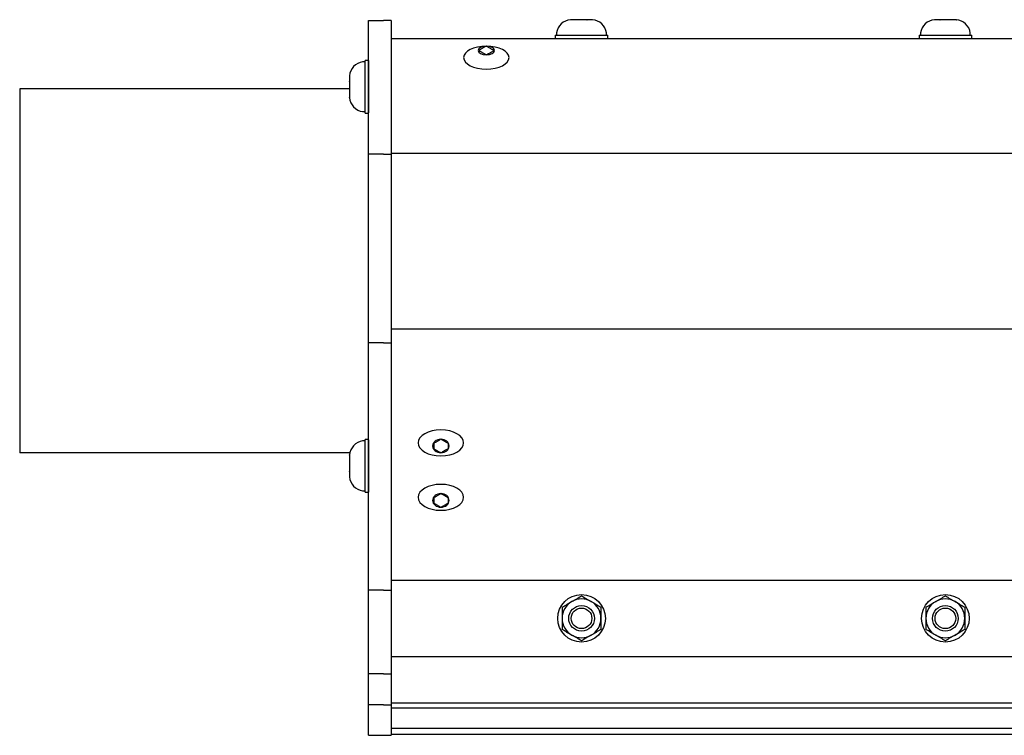
# Model space of a CAD drawing. Extents: x -106.1 to -52.3, y -36 to -9.9.
# Drawn here: x -100.3 to -92.1, y -29.4 to -23.5 of the extents above; entities that cross this region are included whole.
import ezdxf

# ---------------------------------------------------------------- set-up
doc = ezdxf.new("R2010")
doc.units = 0
doc.header["$MEASUREMENT"] = 0
doc.layers.get('0').update_dxf_attribs({"linetype": 'CONTINUOUS'})

msp = doc.modelspace()

# ---------------------------------------------------------------- linework, layer by layer
at = {"ltscale": 0.3}
for p, q in [((-97.3897, -29.3971), (-97.3897, -23.5033)), ((-97.3897, -23.5033), (-97.2647, -23.5033)), ((-97.2017, -23.5033), (-97.2647, -23.5033)), ((-97.2017, -23.5033), (-97.2017, -29.3871)), ((-95.8487, -23.6257), (-95.4147, -23.6257)), ((-92.8487, -23.6257), (-92.4147, -23.6257)), ((-97.2017, -23.6533), (-97.2017, -29.3871)), ((-97.2017, -23.6543), (-97.2017, -29.3971)), ((-96.4752, -23.7485), (-96.4752, -23.7528)), ((-96.3581, -23.7485), (-96.3581, -23.7528)), ((-97.4173, -24.2664), (-97.4173, -23.8324)), ((-97.5461, -24.0683), (-100.2647, -24.0683)), ((-100.2647, -24.0683), (-100.2647, -27.0683)), ((-97.2647, -24.607), (-97.3897, -24.607)), ((-97.2647, -24.607), (-97.2017, -24.607)), ((-97.2647, -26.1611), (-97.3897, -26.1611)), ((-97.2647, -26.1611), (-97.2017, -26.1611)), ((-97.4173, -27.3932), (-97.4173, -26.9592)), ((-96.8508, -26.9905), (-96.8508, -27.0332)), ((-96.7326, -26.9905), (-96.7326, -27.0332)), ((-97.5431, -27.0683), (-100.2647, -27.0683)), ((-96.8508, -27.4391), (-96.8508, -27.4818)), ((-96.7326, -27.4391), (-96.7326, -27.4818)), ((-97.2647, -28.2017), (-97.3897, -28.2017)), ((-97.2647, -28.2017), (-97.2017, -28.2017)), ((-97.2647, -28.8899), (-97.3897, -28.8899)), ((-97.2647, -28.8899), (-97.2017, -28.8899)), ((-97.2647, -29.1446), (-97.3897, -29.1446)), ((-97.2647, -29.1446), (-97.2017, -29.1446)), ((-97.3897, -29.3971), (-97.2647, -29.3971)), ((-97.2647, -29.3971), (-97.2017, -29.3971))]:
    msp.add_line(p, q, dxfattribs=at)
for p, q in [((-95.7222, -23.497), (-95.7216, -23.4969)), ((-95.6774, -23.4969), (-95.7216, -23.4969)), ((-95.6774, -23.4969), (-95.6769, -23.497)), ((-95.6769, -23.497), (-95.6759, -23.4969)), ((-95.5875, -23.4969), (-95.6759, -23.4969)), ((-95.5875, -23.4969), (-95.5865, -23.497)), ((-95.5865, -23.497), (-95.5859, -23.4969)), ((-95.5418, -23.4969), (-95.5859, -23.4969)), ((-95.5412, -23.497), (-95.5418, -23.4969)), ((-95.5418, -23.4969), (-95.5412, -23.497)), ((-92.7222, -23.497), (-92.7216, -23.4969)), ((-92.6774, -23.4969), (-92.7216, -23.4969)), ((-92.6774, -23.4969), (-92.6769, -23.497)), ((-92.6769, -23.497), (-92.6759, -23.4969)), ((-92.5875, -23.4969), (-92.6759, -23.4969)), ((-92.5875, -23.4969), (-92.5865, -23.497)), ((-92.5865, -23.497), (-92.5859, -23.4969)), ((-92.5418, -23.4969), (-92.5859, -23.4969)), ((-92.5412, -23.497), (-92.5418, -23.4969)), ((-92.5418, -23.4969), (-92.5412, -23.497)), ((-95.8487, -23.6257), (-95.8487, -23.6533)), ((-95.8373, -23.6061), (-95.8373, -23.6257)), ((-95.8373, -23.6257), (-95.6317, -23.6257)), ((-95.8043, -23.6257), (-95.4591, -23.6257)), ((-95.6317, -23.6257), (-95.426, -23.6257)), ((-95.426, -23.6257), (-95.426, -23.6061)), ((-95.4147, -23.6533), (-95.4147, -23.6257)), ((-92.8487, -23.6257), (-92.8487, -23.6533)), ((-92.8373, -23.6061), (-92.8373, -23.6257)), ((-92.8373, -23.6257), (-92.6317, -23.6257)), ((-92.8043, -23.6257), (-92.4591, -23.6257)), ((-92.6317, -23.6257), (-92.426, -23.6257)), ((-92.426, -23.6257), (-92.426, -23.6061)), ((-92.4147, -23.6533), (-92.4147, -23.6257)), ((-95.8487, -23.6533), (-95.4147, -23.6533)), ((-92.8487, -23.6533), (-92.4147, -23.6533)), ((-96.4171, -23.715), (-96.4166, -23.7147)), ((-96.4166, -23.7866), (-96.4171, -23.7864)), ((-96.4166, -23.7147), (-96.4161, -23.715)), ((-96.4161, -23.7864), (-96.4166, -23.7866)), ((-97.4173, -23.8438), (-97.4369, -23.8438)), ((-97.3897, -23.8324), (-97.4173, -23.8324)), ((-97.4173, -24.0494), (-97.4173, -23.8438)), ((-97.3897, -24.2664), (-97.3897, -23.8324)), ((-97.4173, -24.222), (-97.4173, -23.8768)), ((-97.5461, -23.9595), (-97.546, -23.959)), ((-97.546, -23.959), (-97.5461, -23.9595)), ((-97.5461, -23.9595), (-97.5461, -24.0037)), ((-97.546, -24.0042), (-97.5461, -24.0037)), ((-97.5461, -24.0052), (-97.546, -24.0042)), ((-97.5461, -24.0052), (-97.5461, -24.0936)), ((-97.546, -24.0947), (-97.5461, -24.0936)), ((-97.5461, -24.0952), (-97.546, -24.0947)), ((-97.5461, -24.0952), (-97.5461, -24.1394)), ((-97.4173, -24.2551), (-97.4173, -24.0494)), ((-97.546, -24.1399), (-97.5461, -24.1394)), ((-97.4369, -24.2551), (-97.4173, -24.2551)), ((-97.4173, -24.2664), (-97.3897, -24.2664)), ((-97.4173, -26.9705), (-97.4369, -26.9705)), ((-97.3897, -26.9592), (-97.4173, -26.9592)), ((-97.4173, -27.1762), (-97.4173, -26.9705)), ((-97.4173, -27.3488), (-97.4173, -27.0036)), ((-97.3897, -27.3932), (-97.3897, -26.9592)), ((-96.8508, -26.9899), (-96.8503, -26.9896)), ((-96.8508, -26.9905), (-96.8508, -26.9899)), ((-96.8508, -27.0338), (-96.8508, -27.0332)), ((-96.8503, -27.0341), (-96.8508, -27.0338)), ((-96.7922, -26.9561), (-96.7917, -26.9558)), ((-96.7917, -26.9558), (-96.7912, -26.9561)), ((-96.7331, -26.9896), (-96.7326, -26.9899)), ((-96.7326, -27.0338), (-96.7331, -27.0341)), ((-96.7326, -26.9899), (-96.7326, -26.9905)), ((-96.7326, -27.0332), (-96.7326, -27.0338)), ((-97.5461, -27.0863), (-97.546, -27.0857)), ((-97.546, -27.0857), (-97.5461, -27.0863)), ((-97.5461, -27.0863), (-97.5461, -27.1304)), ((-96.7917, -27.0679), (-96.7922, -27.0676)), ((-96.7912, -27.0676), (-96.7917, -27.0679)), ((-97.546, -27.131), (-97.5461, -27.1304)), ((-97.5461, -27.132), (-97.546, -27.131)), ((-97.5461, -27.132), (-97.5461, -27.2204)), ((-97.4173, -27.3818), (-97.4173, -27.1762)), ((-97.546, -27.2214), (-97.5461, -27.2204)), ((-97.5461, -27.222), (-97.546, -27.2214)), ((-97.5461, -27.222), (-97.5461, -27.2661)), ((-97.546, -27.2667), (-97.5461, -27.2661)), ((-97.4369, -27.3818), (-97.4173, -27.3818)), ((-97.4173, -27.3932), (-97.3897, -27.3932)), ((-96.8508, -27.4385), (-96.8503, -27.4382)), ((-96.8508, -27.4391), (-96.8508, -27.4385)), ((-96.7922, -27.4047), (-96.7917, -27.4044)), ((-96.7917, -27.4044), (-96.7912, -27.4047)), ((-96.7331, -27.4382), (-96.7326, -27.4385)), ((-96.7326, -27.4385), (-96.7326, -27.4391)), ((-96.8508, -27.4824), (-96.8508, -27.4818)), ((-96.8503, -27.4827), (-96.8508, -27.4824)), ((-96.7917, -27.5165), (-96.7922, -27.5162)), ((-96.7912, -27.5162), (-96.7917, -27.5165)), ((-96.7326, -27.4824), (-96.7331, -27.4827)), ((-96.7326, -27.4818), (-96.7326, -27.4824))]:
    msp.add_line(p, q)
at = {"ltscale": 0.2}
for p, q in [((-97.2017, -23.6533), (-61.1667, -23.6533)), ((-97.3897, -23.8329), (-97.3897, -24.2659)), ((-97.2017, -24.5985), (-61.1667, -24.5985)), ((-97.2017, -26.0458), (-61.1667, -26.0458)), ((-97.3897, -26.9597), (-97.3897, -27.3927)), ((-97.2017, -28.1182), (-61.1667, -28.1182)), ((-97.2017, -28.7473), (-61.1667, -28.7473)), ((-97.2017, -29.1293), (-61.1667, -29.1293)), ((-97.2017, -29.1702), (-61.1667, -29.1702)), ((-97.2017, -29.3371), (-61.1667, -29.3371)), ((-97.2017, -29.3871), (-61.1667, -29.3871))]:
    msp.add_line(p, q, dxfattribs=at)
at = {"flags": 128}
for points in [[(-96.4171, -23.715), (-96.4231, -23.7184), (-96.4292, -23.722), (-96.4336, -23.7245), (-96.438, -23.727), (-96.4425, -23.7296), (-96.4472, -23.7324), (-96.4519, -23.7351), (-96.4568, -23.7379), (-96.4615, -23.7406), (-96.465, -23.7427), (-96.4685, -23.7446), (-96.4752, -23.7485)], [(-96.4752, -23.7528), (-96.4693, -23.7563), (-96.4631, -23.7598), (-96.4588, -23.7623), (-96.4544, -23.7649), (-96.4499, -23.7675), (-96.4452, -23.7702), (-96.4404, -23.7729), (-96.4356, -23.7757), (-96.4308, -23.7785), (-96.4273, -23.7805), (-96.4239, -23.7825), (-96.4171, -23.7864)], [(-96.3581, -23.7485), (-96.364, -23.7451), (-96.3702, -23.7416), (-96.3745, -23.7391), (-96.3789, -23.7365), (-96.3834, -23.7339), (-96.3881, -23.7312), (-96.3929, -23.7284), (-96.3977, -23.7257), (-96.4025, -23.7229), (-96.406, -23.7209), (-96.4094, -23.7189), (-96.4161, -23.715)], [(-96.4161, -23.7864), (-96.4102, -23.7829), (-96.4041, -23.7794), (-96.3997, -23.7769), (-96.3953, -23.7743), (-96.3908, -23.7717), (-96.3861, -23.769), (-96.3813, -23.7663), (-96.3765, -23.7635), (-96.3718, -23.7607), (-96.3683, -23.7587), (-96.3648, -23.7567), (-96.3581, -23.7528)], [(-96.7922, -26.9561), (-96.7981, -26.9595), (-96.8043, -26.9631), (-96.8086, -26.9656), (-96.813, -26.9681), (-96.8175, -26.9707), (-96.8223, -26.9734), (-96.827, -26.9762), (-96.8318, -26.979), (-96.8366, -26.9817), (-96.8401, -26.9837), (-96.8435, -26.9857), (-96.8503, -26.9896)], [(-96.8503, -27.0341), (-96.8443, -27.0375), (-96.8382, -27.041), (-96.8338, -27.0435), (-96.8294, -27.0461), (-96.8249, -27.0487), (-96.8202, -27.0514), (-96.8155, -27.0542), (-96.8106, -27.0569), (-96.8059, -27.0597), (-96.8024, -27.0617), (-96.7989, -27.0637), (-96.7922, -27.0676)], [(-96.7331, -26.9896), (-96.7391, -26.9862), (-96.7452, -26.9826), (-96.7495, -26.9801), (-96.754, -26.9776), (-96.7584, -26.975), (-96.7632, -26.9723), (-96.7679, -26.9695), (-96.7727, -26.9667), (-96.7775, -26.964), (-96.781, -26.962), (-96.7844, -26.96), (-96.7912, -26.9561)], [(-96.7912, -27.0676), (-96.7852, -27.0642), (-96.7791, -27.0606), (-96.7748, -27.0581), (-96.7703, -27.0556), (-96.7659, -27.053), (-96.7611, -27.0502), (-96.7564, -27.0475), (-96.7516, -27.0447), (-96.7468, -27.042), (-96.7433, -27.0399), (-96.7399, -27.038), (-96.7331, -27.0341)], [(-96.7922, -27.4047), (-96.7981, -27.4081), (-96.8043, -27.4117), (-96.8086, -27.4142), (-96.813, -27.4167), (-96.8175, -27.4193), (-96.8223, -27.4221), (-96.827, -27.4248), (-96.8318, -27.4276), (-96.8366, -27.4303), (-96.8401, -27.4323), (-96.8435, -27.4343), (-96.8503, -27.4382)], [(-96.7331, -27.4382), (-96.7391, -27.4348), (-96.7452, -27.4312), (-96.7495, -27.4287), (-96.754, -27.4262), (-96.7584, -27.4236), (-96.7632, -27.4209), (-96.7679, -27.4181), (-96.7727, -27.4153), (-96.7775, -27.4126), (-96.781, -27.4106), (-96.7844, -27.4086), (-96.7912, -27.4047)], [(-96.8503, -27.4827), (-96.8443, -27.4861), (-96.8382, -27.4897), (-96.8338, -27.4922), (-96.8294, -27.4947), (-96.8249, -27.4973), (-96.8202, -27.5), (-96.8155, -27.5028), (-96.8106, -27.5056), (-96.8059, -27.5083), (-96.8024, -27.5103), (-96.7989, -27.5123), (-96.7922, -27.5162)], [(-96.7912, -27.5162), (-96.7852, -27.5128), (-96.7791, -27.5092), (-96.7748, -27.5067), (-96.7703, -27.5042), (-96.7659, -27.5016), (-96.7611, -27.4989), (-96.7564, -27.4961), (-96.7516, -27.4933), (-96.7468, -27.4906), (-96.7433, -27.4886), (-96.7399, -27.4866), (-96.7331, -27.4827)]]:
    msp.add_lwpolyline(points, dxfattribs=at)
for centre, radius in [((-95.6317, -28.4327), 0.1963), ((-92.6317, -28.4327), 0.1963), ((-95.6317, -28.4327), 0.1059), ((-92.6317, -28.4327), 0.1059), ((-95.6317, -28.4327), 0.0851), ((-92.6317, -28.4327), 0.0851)]:
    msp.add_circle(centre, radius)
for centre, radius, start, end in [((-95.71, -23.6251), 0.1287, 95.40245, 171.49233), ((-95.5533, -23.6251), 0.1287, 8.50767, 84.59743), ((-92.71, -23.6251), 0.1287, 95.40245, 171.49233), ((-92.5533, -23.6251), 0.1287, 8.50767, 84.59743), ((-97.4178, -23.9711), 0.1287, 98.50767, 174.59743), ((-97.4178, -24.1278), 0.1287, 185.40245, 261.49233), ((-97.4178, -27.0978), 0.1287, 98.50767, 174.59743), ((-97.4178, -27.2545), 0.1287, 185.40245, 261.49233), ((-95.6317, -28.4327), 0.16, 120, 180), ((-95.6317, -28.4327), 0.16, 60, 120), ((-95.6317, -28.4327), 0.16, 0, 60), ((-92.6317, -28.4327), 0.16, 120, 180), ((-92.6317, -28.4327), 0.16, 60, 120), ((-92.6317, -28.4327), 0.16, 0, 60), ((-95.6317, -28.4327), 0.16, 180, 240), ((-95.6317, -28.4327), 0.16, 300, 0), ((-92.6317, -28.4327), 0.16, 180, 240), ((-92.6317, -28.4327), 0.16, 300, 0), ((-95.6317, -28.4327), 0.16, 240, 300), ((-92.6317, -28.4327), 0.16, 240, 300)]:
    msp.add_arc(centre, radius, start, end)
at = {"ltscale": 0.3, "extrusion": (0, 0, -1)}
for centre, major_axis, ratio in [((-96.4167, -23.8093), (0.1871, 0), 0.504819), ((-96.4166, -23.7507), (0.0679, 0), 0.529456), ((-96.7917, -26.9863), (0.1871, 0), 0.572173), ((-96.7917, -27.0117), (0.0679, 0), 0.822963), ((-96.7917, -27.4349), (0.1871, 0), 0.572173), ((-96.7917, -27.4603), (0.0679, 0), 0.822963)]:
    msp.add_ellipse(centre, major_axis=major_axis, ratio=ratio, dxfattribs=at)
for points in [[(-95.7117, -28.2942), (-95.6984, -28.2865), (-95.685, -28.2787), (-95.6581, -28.2632), (-95.6449, -28.2556), (-95.6317, -28.248)], [(-92.7117, -28.2942), (-92.6984, -28.2865), (-92.685, -28.2787), (-92.6581, -28.2632), (-92.6449, -28.2556), (-92.6317, -28.248)], [(-95.5517, -28.2942), (-95.5384, -28.3019), (-95.5249, -28.3096), (-95.4981, -28.3251), (-95.4849, -28.3328), (-95.4717, -28.3404)], [(-92.5517, -28.2942), (-92.5384, -28.3019), (-92.5249, -28.3096), (-92.4981, -28.3251), (-92.4849, -28.3328), (-92.4717, -28.3404)], [(-95.7917, -28.3404), (-95.7917, -28.3555), (-95.7917, -28.371), (-95.7917, -28.4018), (-95.7917, -28.4173), (-95.7917, -28.4327)], [(-95.4717, -28.3404), (-95.4717, -28.3555), (-95.4717, -28.371), (-95.4717, -28.4018), (-95.4717, -28.4173), (-95.4717, -28.4327)], [(-92.7917, -28.3404), (-92.7917, -28.3555), (-92.7917, -28.371), (-92.7917, -28.4018), (-92.7917, -28.4173), (-92.7917, -28.4327)], [(-92.4717, -28.3404), (-92.4717, -28.3555), (-92.4717, -28.371), (-92.4717, -28.4018), (-92.4717, -28.4173), (-92.4717, -28.4327)], [(-95.7917, -28.4327), (-95.7917, -28.4482), (-95.7917, -28.4637), (-95.7917, -28.4946), (-95.7917, -28.51), (-95.7917, -28.5251)], [(-95.4717, -28.4327), (-95.4717, -28.4482), (-95.4717, -28.4637), (-95.4717, -28.4946), (-95.4717, -28.51), (-95.4717, -28.5251)], [(-92.7917, -28.4327), (-92.7917, -28.4482), (-92.7917, -28.4637), (-92.7917, -28.4946), (-92.7917, -28.51), (-92.7917, -28.5251)], [(-92.4717, -28.4327), (-92.4717, -28.4482), (-92.4717, -28.4637), (-92.4717, -28.4946), (-92.4717, -28.51), (-92.4717, -28.5251)], [(-95.7117, -28.5713), (-95.725, -28.5636), (-95.7384, -28.5559), (-95.7653, -28.5404), (-95.7785, -28.5327), (-95.7917, -28.5251)], [(-95.5517, -28.5713), (-95.565, -28.579), (-95.5784, -28.5867), (-95.6052, -28.6022), (-95.6185, -28.6099), (-95.6317, -28.6175)], [(-92.7117, -28.5713), (-92.725, -28.5636), (-92.7384, -28.5559), (-92.7653, -28.5404), (-92.7785, -28.5327), (-92.7917, -28.5251)], [(-92.5517, -28.5713), (-92.565, -28.579), (-92.5784, -28.5867), (-92.6052, -28.6022), (-92.6185, -28.6099), (-92.6317, -28.6175)]]:
    msp.add_open_spline(points, degree=3, knots=[0, 0, 0, 0, 0.5, 0.5, 1, 1, 1, 1])
for points in [[(-95.6317, -28.248), (-95.6052, -28.2633), (-95.5786, -28.2786), (-95.5517, -28.2942)], [(-92.6317, -28.248), (-92.6052, -28.2633), (-92.5786, -28.2786), (-92.5517, -28.2942)], [(-95.7917, -28.3404), (-95.7652, -28.3251), (-95.7386, -28.3097), (-95.7117, -28.2942)], [(-92.7917, -28.3404), (-92.7652, -28.3251), (-92.7386, -28.3097), (-92.7117, -28.2942)], [(-95.6317, -28.6175), (-95.6582, -28.6022), (-95.6848, -28.5868), (-95.7117, -28.5713)], [(-95.4717, -28.5251), (-95.4982, -28.5404), (-95.5248, -28.5558), (-95.5517, -28.5713)], [(-92.6317, -28.6175), (-92.6582, -28.6022), (-92.6848, -28.5868), (-92.7117, -28.5713)], [(-92.4717, -28.5251), (-92.4982, -28.5404), (-92.5248, -28.5558), (-92.5517, -28.5713)]]:
    msp.add_open_spline(points, degree=3)

doc.saveas('drawing.dxf')
